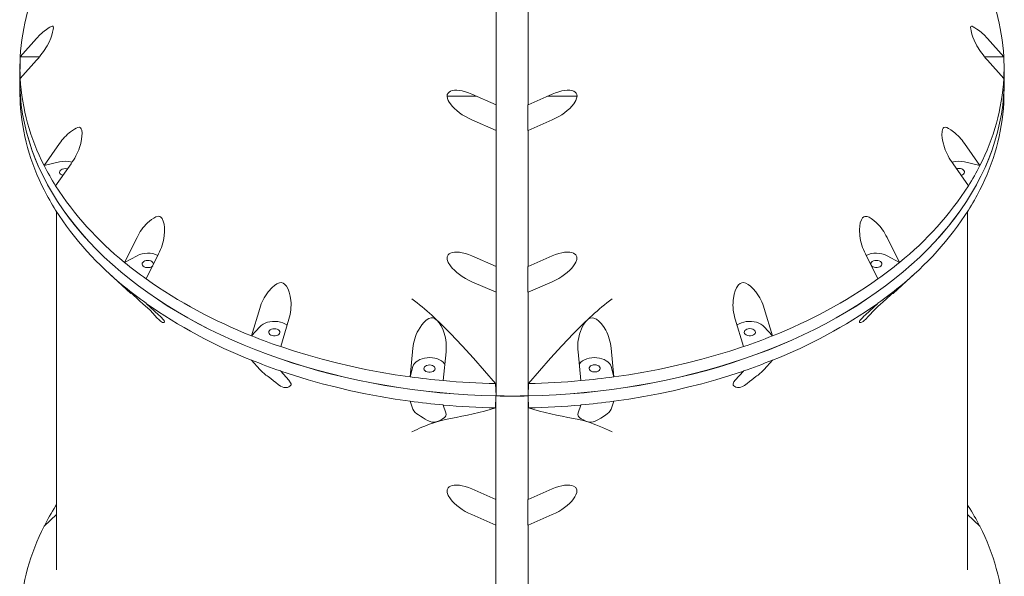
# Model space of a CAD drawing. Units: millimetres. Extents: x -7670 to 7852, y -7071 to 7628.
# Drawn here: x -554 to 326, y -3718 to -3221 of the extents above; entities that cross this region are included whole.
import ezdxf

# ---------------------------------------------------------------- set-up
doc = ezdxf.new("R2010")
doc.units = ezdxf.units.MM

msp = doc.modelspace()

# ---------------------------------------------------------------- linework, layer by layer
at = {"color": 7, "linetype": 'Continuous', "lineweight": 15}
for p, q in [((-127.963, -3557.195), (-127.923, -3059.296)), ((-99.309, -3175.008), (-99.318, -3296.767)), ((-553.178, -3253.883), (-538.567, -3237.51)), ((311.238, -3237.519), (325.845, -3253.883)), ((-553.178, -3253.913), (-553.178, -3253.883)), ((-553.178, -3253.913), (-538.569, -3253.914)), ((-538.569, -3253.914), (-536.292, -3254.026)), ((309.001, -3254.03), (311.238, -3253.922)), ((311.238, -3253.922), (325.845, -3253.913)), ((325.845, -3253.883), (325.845, -3253.913)), ((-553.391, -3259.667), (-553.624, -3270.598)), ((-538.565, -3256.796), (-553.174, -3273.178)), ((325.847, -3273.178), (311.24, -3256.804)), ((326.293, -3270.666), (326.062, -3259.735)), ((-553.174, -3273.178), (-553.176, -3273.208)), ((325.849, -3273.208), (325.847, -3273.178)), ((-553.639, -3278.213), (-553.408, -3289.144)), ((326.045, -3289.212), (326.223, -3280.874)), ((-171.706, -3289.118), (-145.385, -3289.119)), ((-127.948, -3296.763), (-149.585, -3287.278)), ((-77.676, -3287.28), (-99.318, -3296.767)), ((-81.876, -3289.12), (-55.558, -3289.121)), ((-553.191, -3294.966), (-553.191, -3294.996)), ((-127.951, -3296.762), (-127.951, -3310.246)), ((-127.95, -3296.762), (-127.95, -3303.403)), ((-127.95, -3319.722), (-127.948, -3296.763)), ((-127.95, -3296.763), (-127.95, -3298.415)), ((-99.381, -3296.768), (-99.383, -3319.727)), ((-99.381, -3296.768), (-99.318, -3296.767)), ((325.832, -3294.996), (325.832, -3294.966)), ((-149.587, -3310.245), (-127.95, -3319.722)), ((-127.951, -3310.246), (-127.95, -3319.722)), ((-99.32, -3319.726), (-77.678, -3310.247)), ((-99.32, -3319.726), (-99.383, -3319.727)), ((-99.32, -3319.726), (-99.33, -3441.484)), ((-531.792, -3351.099), (-518.065, -3331.513)), ((290.754, -3331.522), (304.483, -3351.098)), ((-531.794, -3351.129), (-518.065, -3347.917)), ((-531.794, -3351.129), (-531.792, -3351.099)), ((-507.804, -3349.636), (-521.525, -3369.229)), ((294.219, -3369.229), (280.494, -3349.643)), ((290.752, -3347.925), (304.483, -3351.128)), ((304.483, -3351.098), (304.483, -3351.128)), ((-521.525, -3369.229), (-521.527, -3369.26)), ((294.219, -3369.259), (294.219, -3369.229)), ((-531.81, -3372.916), (-531.81, -3372.887)), ((304.467, -3372.886), (304.467, -3372.916)), ((-521.542, -3391.017), (-521.542, -3391.047)), ((-520.69, -3392.397), (-520.715, -3712.71)), ((293.286, -3712.773), (293.311, -3392.46)), ((294.204, -3391.047), (294.204, -3391.017)), ((-459.977, -3437.752), (-448.785, -3415.342)), ((221.488, -3415.349), (232.686, -3437.751)), ((-459.977, -3437.782), (-448.787, -3431.746)), ((-429.501, -3430.116), (-440.682, -3452.532)), ((-127.959, -3441.481), (-149.596, -3432)), ((-77.687, -3432.001), (-99.33, -3441.484)), ((213.395, -3452.532), (202.205, -3430.122)), ((221.486, -3431.752), (232.686, -3437.782)), ((-459.977, -3437.782), (-459.977, -3437.752)), ((232.686, -3437.751), (232.686, -3437.782)), ((-474.048, -3447.364), (-454.337, -3465.48)), ((-127.961, -3443.49), (-127.961, -3441.48)), ((-127.961, -3441.48), (-127.961, -3448.479)), ((-127.961, -3441.48), (-127.961, -3454.98)), ((-127.961, -3464.456), (-127.959, -3441.481)), ((-99.393, -3441.486), (-99.395, -3464.461)), ((-99.393, -3441.486), (-99.33, -3441.484)), ((226.947, -3465.533), (246.659, -3447.42)), ((-440.682, -3452.532), (-440.682, -3452.562)), ((-149.598, -3454.98), (-127.961, -3464.456)), ((-127.961, -3454.98), (-127.961, -3464.456)), ((-99.332, -3464.46), (-77.689, -3454.981)), ((213.395, -3452.562), (213.395, -3452.532)), ((-459.994, -3459.57), (-459.994, -3459.54)), ((-448.804, -3469.907), (-459.994, -3459.57)), ((-99.332, -3464.46), (-99.395, -3464.461)), ((-99.332, -3464.46), (-99.337, -3557.195)), ((232.669, -3459.569), (221.469, -3469.913)), ((226.84, -3465.631), (226.947, -3465.533)), ((232.671, -3459.54), (232.669, -3459.569)), ((-440.699, -3474.32), (-440.699, -3474.35)), ((-440.699, -3474.35), (-429.52, -3484.68)), ((202.186, -3484.687), (213.378, -3474.35)), ((213.378, -3474.35), (213.378, -3474.32)), ((-346.391, -3503.391), (-339.085, -3478.885)), ((111.798, -3478.89), (119.113, -3503.391)), ((-313.104, -3488.529), (-320.395, -3513.038)), ((93.122, -3513.038), (85.818, -3488.532)), ((-346.391, -3503.421), (-339.087, -3495.289)), ((-168.603, -3501.443), (-168.723, -3501.316)), ((-58.574, -3501.319), (-58.694, -3501.445)), ((111.797, -3495.293), (119.115, -3503.421)), ((-346.391, -3503.421), (-346.391, -3503.391)), ((119.113, -3503.391), (119.115, -3503.421)), ((-320.395, -3513.038), (-320.397, -3513.069)), ((-204.734, -3540.1), (-202.197, -3514.478)), ((-172.652, -3517.828), (-175.176, -3543.45)), ((-52.092, -3543.45), (-54.629, -3517.828)), ((-25.084, -3514.481), (-22.534, -3540.1)), ((93.122, -3513.069), (93.122, -3513.038)), ((-346.406, -3525.209), (-346.408, -3525.179)), ((-339.104, -3533.45), (-346.406, -3525.209)), ((119.098, -3525.209), (111.779, -3533.454)), ((119.098, -3525.179), (119.098, -3525.209)), ((-320.412, -3534.827), (-320.412, -3534.856)), ((-320.412, -3534.856), (-313.123, -3543.093)), ((-204.734, -3540.13), (-202.197, -3530.882)), ((-25.086, -3530.884), (-22.534, -3540.13)), ((85.799, -3543.097), (93.105, -3534.856)), ((93.105, -3534.856), (93.106, -3534.826)), ((-204.734, -3540.13), (-204.734, -3540.1)), ((-175.176, -3543.45), (-175.176, -3543.481)), ((-127.963, -3557.195), (-128.32, -3546.074)), ((-98.979, -3546.075), (-99.337, -3557.195)), ((-52.092, -3543.481), (-52.092, -3543.45)), ((-22.534, -3540.1), (-22.534, -3540.13)), ((-204.751, -3561.918), (-204.751, -3561.888)), ((-202.216, -3569.043), (-204.751, -3561.918)), ((-128.337, -3567.892), (-127.976, -3557.087)), ((-128.014, -4054.985), (-127.976, -3557.194)), ((-99.353, -3557.196), (-99.36, -3649.823)), ((-99.353, -3557.087), (-98.994, -3567.893)), ((-22.551, -3561.918), (-25.103, -3569.045)), ((-22.551, -3561.888), (-22.551, -3561.918)), ((-175.191, -3565.239), (-175.191, -3565.268)), ((-175.191, -3565.268), (-172.671, -3572.392)), ((-54.648, -3572.393), (-52.11, -3565.268)), ((-52.11, -3565.268), (-52.11, -3565.238)), ((-168.744, -3577.239), (-168.624, -3577.218)), ((-58.715, -3577.22), (-58.595, -3577.241)), ((-127.99, -3649.819), (-149.627, -3640.334)), ((-77.72, -3640.336), (-99.36, -3649.823)), ((-127.993, -3649.818), (-127.993, -3663.314)), ((-127.992, -3649.818), (-127.992, -3656.813)), ((-127.992, -3672.795), (-127.99, -3649.819)), ((-127.992, -3649.819), (-127.992, -3651.824)), ((-99.423, -3649.824), (-99.425, -3672.8)), ((-99.423, -3649.824), (-99.36, -3649.823)), ((-521.603, -3655.652), (-521.602, -3655.622)), ((-521.603, -3655.652), (-520.709, -3655.861)), ((-521.602, -3655.622), (-520.709, -3654.21)), ((-521.602, -3655.622), (-520.709, -3654.767)), ((293.29, -3654.273), (294.143, -3655.622)), ((293.29, -3654.805), (294.143, -3655.622)), ((293.29, -3655.852), (294.143, -3655.652)), ((294.143, -3655.622), (294.143, -3655.652)), ((-520.711, -3663.056), (-531.865, -3673.753)), ((-149.628, -3663.314), (-127.992, -3672.795)), ((-127.993, -3663.314), (-127.992, -3672.795)), ((-99.362, -3672.798), (-77.72, -3663.315)), ((304.41, -3673.753), (293.29, -3663.089)), ((-99.362, -3672.798), (-99.425, -3672.8)), ((-99.362, -3672.798), (-99.372, -3794.557))]:
    msp.add_line(p, q, dxfattribs=at)
at = {"color": 7, "linetype": 'Continuous', "lineweight": 15, "flags": 128}
for points in [[(-529.21, -3229.011), (-526.616, -3227.384), (-525.525, -3226.759), (-524.615, -3226.395), (-523.888, -3226.514), (-523.618, -3227.117), (-523.572, -3228.094), (-523.707, -3229.442), (-524.207, -3231.945), (-524.964, -3234.638), (-525.92, -3237.351), (-527.417, -3240.781), (-529.208, -3244.084)], [(301.885, -3244.093), (299.291, -3239.047), (298.2, -3236.299), (297.29, -3233.489), (296.565, -3230.504), (296.294, -3228.738), (296.247, -3227.556), (296.382, -3226.804), (296.882, -3226.372), (297.639, -3226.514), (298.595, -3226.985), (300.092, -3227.887), (301.883, -3229.019)], [(-553.569, -3268.005), (-553.674, -3272.913), (-553.559, -3280.997), (-553.084, -3289.076), (-552.251, -3297.142), (-551.061, -3305.19), (-549.512, -3313.213), (-547.606, -3321.204), (-545.346, -3329.156), (-542.735, -3337.065), (-539.771, -3344.921), (-536.462, -3352.721), (-532.805, -3360.456), (-528.807, -3368.121), (-524.47, -3375.709), (-519.797, -3383.214), (-514.792, -3390.631), (-509.459, -3397.953), (-503.804, -3405.174), (-497.828, -3412.287), (-491.54, -3419.289), (-484.944, -3426.172), (-478.043, -3432.931), (-470.845, -3439.56), (-463.357, -3446.054), (-455.581, -3452.409), (-447.526, -3458.617), (-439.198, -3464.676), (-430.606, -3470.579), (-421.754, -3476.321), (-412.65, -3481.899), (-403.302, -3487.307), (-393.718, -3492.541), (-383.904, -3497.597), (-373.87, -3502.471), (-363.623, -3507.158), (-353.173, -3511.655), (-342.526, -3515.959), (-331.694, -3520.065), (-320.681, -3523.97), (-309.502, -3527.672), (-298.161, -3531.166), (-286.67, -3534.451), (-275.039, -3537.523), (-263.274, -3540.381), (-251.387, -3543.021), (-239.388, -3545.442), (-227.286, -3547.641), (-215.093, -3549.617), (-202.815, -3551.368), (-190.465, -3552.893), (-178.052, -3554.19), (-165.587, -3555.259), (-153.079, -3556.099), (-140.538, -3556.708), (-127.976, -3557.087)], [(-127.963, -3557.195), (-140.525, -3556.816), (-153.064, -3556.207), (-165.572, -3555.367), (-178.037, -3554.298), (-190.45, -3553.001), (-202.8, -3551.476), (-215.077, -3549.725), (-227.271, -3547.749), (-239.373, -3545.549), (-251.372, -3543.129), (-263.259, -3540.489), (-275.023, -3537.631), (-286.656, -3534.559), (-298.146, -3531.274), (-309.487, -3527.78), (-320.668, -3524.078), (-331.679, -3520.173), (-342.513, -3516.067), (-353.158, -3511.763), (-363.61, -3507.266), (-373.856, -3502.579), (-383.889, -3497.705), (-393.702, -3492.649), (-403.287, -3487.415), (-412.635, -3482.007), (-421.738, -3476.429), (-430.59, -3470.687), (-439.185, -3464.784), (-447.512, -3458.725), (-455.567, -3452.517), (-463.342, -3446.162), (-470.832, -3439.668), (-478.028, -3433.038), (-484.929, -3426.28), (-491.526, -3419.397), (-497.815, -3412.395), (-503.789, -3405.281), (-509.444, -3398.061), (-514.777, -3390.739), (-519.782, -3383.322), (-524.455, -3375.817), (-528.792, -3368.228), (-532.79, -3360.564), (-536.446, -3352.828), (-539.758, -3345.029), (-542.72, -3337.172), (-545.331, -3329.264), (-547.591, -3321.312), (-549.496, -3313.321), (-551.045, -3305.298), (-552.237, -3297.25), (-553.071, -3289.184), (-553.544, -3281.105), (-553.66, -3273.021), (-553.624, -3270.598)], [(326.293, -3270.666), (326.327, -3273.041), (326.215, -3281.125), (325.74, -3289.203), (324.908, -3297.27), (323.716, -3305.318), (322.169, -3313.34), (320.266, -3321.331), (318.006, -3329.284), (315.395, -3337.192), (312.434, -3345.048), (309.123, -3352.847), (305.469, -3360.582), (301.471, -3368.247), (297.136, -3375.835), (292.463, -3383.341), (287.458, -3390.757), (282.127, -3398.079), (276.471, -3405.299), (270.497, -3412.413), (264.211, -3419.414), (257.615, -3426.296), (250.714, -3433.055), (243.518, -3439.684), (236.03, -3446.178), (228.255, -3452.532), (220.201, -3458.74), (211.875, -3464.798), (203.283, -3470.701), (194.431, -3476.443), (185.327, -3482.02), (175.981, -3487.428), (166.396, -3492.662), (156.583, -3497.717), (146.55, -3502.591), (136.304, -3507.277), (125.854, -3511.774), (115.207, -3516.077), (104.375, -3520.183), (93.364, -3524.087), (82.183, -3527.788), (70.844, -3531.282), (59.352, -3534.567), (47.721, -3537.639), (35.957, -3540.495), (24.07, -3543.135), (12.073, -3545.555), (-0.029, -3547.754), (-12.223, -3549.729), (-24.501, -3551.48), (-36.851, -3553.004), (-49.264, -3554.301), (-61.728, -3555.37), (-74.237, -3556.208), (-86.776, -3556.817), (-99.337, -3557.195)], [(-99.353, -3557.087), (-86.791, -3556.709), (-74.25, -3556.101), (-61.744, -3555.262), (-49.277, -3554.193), (-36.866, -3552.897), (-24.516, -3551.372), (-12.238, -3549.621), (-0.045, -3547.646), (12.057, -3545.447), (24.057, -3543.027), (35.943, -3540.388), (47.706, -3537.531), (59.339, -3534.459), (70.829, -3531.175), (82.17, -3527.681), (93.349, -3523.98), (104.36, -3520.075), (115.194, -3515.969), (125.838, -3511.666), (136.289, -3507.169), (146.535, -3502.483), (156.568, -3497.61), (166.381, -3492.554), (175.965, -3487.32), (185.313, -3481.912), (194.415, -3476.335), (203.267, -3470.593), (211.86, -3464.69), (220.185, -3458.633), (228.24, -3452.424), (236.015, -3446.07), (243.503, -3439.576), (250.701, -3432.947), (257.6, -3426.188), (264.196, -3419.306), (270.484, -3412.305), (276.458, -3405.191), (282.111, -3397.971), (287.444, -3390.649), (292.447, -3383.233), (297.12, -3375.727), (301.456, -3368.139), (305.453, -3360.475), (309.11, -3352.74), (312.419, -3344.941), (315.381, -3337.084), (317.992, -3329.176), (320.251, -3321.223), (322.154, -3313.232), (323.703, -3305.21), (324.893, -3297.162), (325.727, -3289.095), (326.2, -3281.017), (326.268, -3278.748)], [(-508.151, -3320.83), (-504.804, -3318.53), (-503.213, -3317.601), (-501.708, -3316.963), (-500.201, -3316.829), (-499.316, -3317.301), (-498.698, -3318.202), (-498.267, -3319.517), (-497.956, -3322.042), (-497.989, -3324.824), (-498.29, -3327.68), (-499.024, -3331.363), (-500.131, -3334.994)], [(272.823, -3335.002), (271.293, -3329.49), (270.833, -3326.566), (270.629, -3323.629), (270.774, -3320.578), (271.15, -3318.825), (271.68, -3317.697), (272.365, -3317.038), (273.616, -3316.805), (275.006, -3317.19), (276.502, -3317.939), (278.579, -3319.246), (280.839, -3320.838)], [(-515.038, -3359.973), (-516.129, -3359.539), (-517.058, -3358.899), (-517.684, -3358.122), (-517.962, -3357.265), (-517.869, -3356.391), (-517.413, -3355.567), (-516.627, -3354.852), (-515.57, -3354.299), (-514.323, -3353.951), (-512.973, -3353.831)], [(-512.973, -3353.831), (-511.624, -3353.951), (-510.934, -3354.111)], [(283.584, -3354.059), (284.402, -3353.861), (285.751, -3353.742)], [(285.751, -3353.742), (287.099, -3353.861), (288.348, -3354.21), (289.405, -3354.762), (290.191, -3355.477), (290.647, -3356.302), (290.738, -3357.175), (290.462, -3358.032), (289.836, -3358.809), (288.907, -3359.449), (287.744, -3359.904), (287.696, -3359.917)], [(-439.511, -3402.484), (-435.815, -3399.385), (-433.917, -3398.061), (-431.998, -3397.035), (-429.89, -3396.491), (-428.498, -3396.705), (-427.382, -3397.41), (-426.438, -3398.568), (-425.353, -3400.936), (-424.657, -3403.642), (-424.27, -3406.489), (-424.151, -3410.241), (-424.437, -3414.031)], [(197.143, -3414.037), (196.866, -3408.32), (197.091, -3405.369), (197.618, -3402.469), (198.613, -3399.548), (199.59, -3397.947), (200.635, -3396.998), (201.787, -3396.548), (203.639, -3396.666), (205.493, -3397.419), (207.347, -3398.548), (209.756, -3400.364), (212.215, -3402.49)], [(-168.719, -3440.797), (-170.623, -3437.763), (-171.582, -3435.126), (-171.586, -3432.701), (-170.81, -3431.058), (-169.865, -3430.12), (-168.717, -3429.424)], [(-58.568, -3429.426), (-56.662, -3430.831), (-55.705, -3432.68), (-55.699, -3435.1), (-56.477, -3437.382), (-57.422, -3439.114), (-58.568, -3440.8)], [(-434.743, -3440.716), (-435.084, -3441.073), (-436.013, -3441.713), (-437.177, -3442.168), (-438.487, -3442.404), (-439.849, -3442.404), (-441.161, -3442.168), (-442.324, -3441.713), (-443.253, -3441.073), (-443.879, -3440.296), (-444.157, -3439.439), (-444.064, -3438.565), (-443.608, -3437.741), (-442.822, -3437.025), (-441.766, -3436.473), (-440.516, -3436.124), (-439.168, -3436.005), (-439.168, -3436.005)], [(-439.168, -3436.005), (-437.819, -3436.125), (-436.57, -3436.473), (-435.513, -3437.026), (-434.729, -3437.741), (-434.274, -3438.566), (-434.18, -3439.439), (-434.293, -3439.931)], [(211.955, -3435.912), (213.304, -3436.031), (214.553, -3436.38), (215.61, -3436.933), (216.394, -3437.648), (216.849, -3438.473), (216.943, -3439.346), (216.666, -3440.203), (216.039, -3440.98), (215.11, -3441.62), (213.946, -3442.075), (212.636, -3442.311), (211.274, -3442.311), (209.962, -3442.074), (208.799, -3441.62), (207.87, -3440.98), (207.244, -3440.202), (206.966, -3439.345), (207.059, -3438.472), (207.515, -3437.647), (208.301, -3436.932), (209.357, -3436.38), (210.607, -3436.031), (211.955, -3435.912)], [(-331.569, -3464.124), (-327.969, -3460.198), (-325.993, -3458.435), (-323.891, -3456.953), (-321.437, -3455.892), (-319.707, -3455.752), (-318.229, -3456.163), (-316.882, -3457.062), (-315.156, -3459.11), (-313.815, -3461.586), (-312.783, -3464.272), (-311.829, -3467.903), (-311.263, -3471.661)], [(83.978, -3471.664), (84.983, -3466.03), (85.868, -3463.205), (87.06, -3460.5), (88.788, -3457.887), (90.249, -3456.563), (91.68, -3455.894), (93.162, -3455.743), (95.39, -3456.324), (97.486, -3457.525), (99.475, -3459.089), (101.926, -3461.455), (104.283, -3464.128)], [(-439.532, -3478.259), (-443.236, -3474.968), (-446.555, -3471.969), (-448.804, -3469.907)], [(221.469, -3469.913), (217.849, -3473.219), (215.705, -3475.148), (213.372, -3477.225), (212.194, -3478.266)], [(-424.458, -3489.806), (-424.182, -3490.762), (-424.407, -3491.184), (-424.933, -3491.459), (-425.931, -3491.402), (-426.907, -3490.965), (-427.951, -3490.222), (-429.105, -3489.175), (-430.955, -3487.221), (-432.811, -3485.14), (-434.665, -3483.084), (-437.074, -3480.568), (-439.532, -3478.259)], [(212.194, -3478.266), (208.497, -3481.839), (206.601, -3483.888), (204.681, -3486.037), (202.573, -3488.358), (201.181, -3489.735), (200.067, -3490.646), (199.121, -3491.208), (198.037, -3491.503), (197.341, -3491.375), (196.952, -3491.037), (196.836, -3490.458), (197.124, -3489.812)], [(-339.087, -3495.289), (-337.754, -3494.042), (-336.133, -3492.944), (-334.266, -3492.023), (-332.198, -3491.301), (-329.978, -3490.796), (-327.664, -3490.52), (-325.311, -3490.481), (-322.978, -3490.678), (-320.721, -3491.108), (-318.597, -3491.759), (-316.657, -3492.617), (-314.95, -3493.658), (-314.61, -3493.909)], [(-197.345, -3498.315), (-194.276, -3493.634), (-192.46, -3491.441), (-190.429, -3489.49), (-187.924, -3487.868), (-186.063, -3487.321), (-184.401, -3487.376), (-182.816, -3487.942), (-180.655, -3489.55), (-178.832, -3491.667), (-177.281, -3494.06), (-175.605, -3497.392), (-174.252, -3500.933)], [(-53.027, -3500.934), (-50.858, -3495.659), (-49.422, -3493.098), (-47.705, -3490.722), (-45.455, -3488.56), (-43.687, -3487.602), (-42.041, -3487.282), (-40.41, -3487.484), (-38.075, -3488.582), (-35.989, -3490.257), (-34.106, -3492.26), (-31.909, -3495.153), (-29.935, -3498.317)], [(87.396, -3493.855), (87.659, -3493.662), (89.366, -3492.62), (91.306, -3491.763), (93.431, -3491.112), (95.687, -3490.682), (98.022, -3490.485), (100.375, -3490.524), (102.689, -3490.8), (104.907, -3491.305), (106.977, -3492.027), (108.844, -3492.949), (110.463, -3494.046), (111.797, -3495.293)], [(-326.096, -3496.998), (-324.748, -3497.118), (-323.499, -3497.466), (-322.442, -3498.019), (-321.656, -3498.734), (-321.2, -3499.559), (-321.107, -3500.432), (-321.385, -3501.289), (-322.011, -3502.066), (-322.94, -3502.706), (-324.103, -3503.161), (-325.415, -3503.397), (-326.777, -3503.397), (-328.088, -3503.161), (-329.251, -3502.706), (-330.18, -3502.066), (-330.808, -3501.289), (-331.084, -3500.432), (-330.991, -3499.558), (-330.535, -3498.734), (-329.751, -3498.019), (-328.694, -3497.466), (-327.445, -3497.117), (-326.096, -3496.998)], [(-128.32, -3546.074), (-148.143, -3523.522), (-158.294, -3512.41), (-168.603, -3501.443)], [(-58.694, -3501.445), (-68.986, -3512.393), (-79.12, -3523.485), (-98.979, -3546.075)], [(98.89, -3496.9), (100.238, -3497.019), (101.487, -3497.368), (102.544, -3497.921), (103.328, -3498.636), (103.786, -3499.46), (103.877, -3500.334), (103.601, -3501.191), (102.975, -3501.968), (102.044, -3502.608), (100.881, -3503.063), (99.57, -3503.299), (98.209, -3503.299), (96.898, -3503.062), (95.735, -3502.607), (94.804, -3501.968), (94.178, -3501.19), (93.902, -3500.333), (93.993, -3499.46), (94.449, -3498.635), (95.235, -3497.92), (96.292, -3497.368), (97.541, -3497.019), (98.89, -3496.9)], [(-320.397, -3513.069), (-323.701, -3511.925), (-326.991, -3510.764), (-330.264, -3509.585), (-333.522, -3508.388), (-336.764, -3507.173), (-339.99, -3505.94), (-343.198, -3504.689), (-346.391, -3503.421)], [(119.115, -3503.421), (115.922, -3504.689), (112.714, -3505.94), (109.489, -3507.172), (106.246, -3508.388), (102.988, -3509.585), (99.715, -3510.764), (96.427, -3511.925), (93.122, -3513.069)], [(-204.734, -3540.1), (-218.11, -3538.138), (-231.385, -3535.91), (-244.546, -3533.416), (-257.581, -3530.659), (-270.472, -3527.643), (-283.213, -3524.369), (-295.789, -3520.841), (-308.186, -3517.063), (-320.395, -3513.038)], [(93.122, -3513.038), (80.915, -3517.063), (68.517, -3520.841), (55.942, -3524.369), (43.203, -3527.642), (30.309, -3530.659), (17.276, -3533.416), (4.117, -3535.91), (-9.158, -3538.138), (-22.534, -3540.1)], [(-346.408, -3525.179), (-343.215, -3526.447), (-340.005, -3527.698), (-336.779, -3528.93), (-333.539, -3530.146), (-330.279, -3531.343), (-327.006, -3532.522), (-323.718, -3533.683), (-320.412, -3534.827)], [(-202.197, -3530.882), (-201.608, -3529.417), (-200.669, -3528.029), (-199.405, -3526.753), (-197.846, -3525.62), (-196.029, -3524.657), (-194.001, -3523.89), (-191.811, -3523.335), (-189.513, -3523.008), (-187.163, -3522.915), (-184.821, -3523.06), (-182.542, -3523.439), (-180.384, -3524.043), (-178.399, -3524.856), (-176.635, -3525.858), (-175.137, -3527.026), (-173.943, -3528.33), (-173.583, -3528.842)], [(-53.601, -3528.694), (-53.34, -3528.33), (-52.146, -3527.027), (-50.649, -3525.859), (-48.886, -3524.857), (-46.901, -3524.044), (-44.741, -3523.44), (-42.464, -3523.062), (-40.12, -3522.917), (-37.77, -3523.009), (-35.474, -3523.337), (-33.282, -3523.891), (-31.255, -3524.659), (-29.439, -3525.622), (-27.879, -3526.755), (-26.614, -3528.031), (-25.676, -3529.419), (-25.086, -3530.884)], [(93.106, -3534.826), (96.41, -3533.683), (99.698, -3532.522), (102.973, -3531.343), (106.229, -3530.145), (109.471, -3528.93), (112.697, -3527.698), (115.905, -3526.447), (119.098, -3525.179)], [(-320.412, -3534.856), (-308.204, -3538.881), (-295.806, -3542.659), (-283.231, -3546.187), (-270.49, -3549.46), (-257.596, -3552.477), (-244.563, -3555.234), (-231.402, -3557.727), (-218.127, -3559.956), (-204.751, -3561.918)], [(-187.394, -3529.454), (-186.045, -3529.573), (-184.796, -3529.922), (-183.74, -3530.474), (-182.956, -3531.189), (-182.5, -3532.014), (-182.406, -3532.888), (-182.683, -3533.745), (-183.31, -3534.522), (-184.239, -3535.162), (-185.403, -3535.616), (-186.713, -3535.852), (-188.075, -3535.852), (-189.387, -3535.616), (-190.551, -3535.161), (-191.48, -3534.521), (-192.105, -3533.744), (-192.384, -3532.887), (-192.29, -3532.014), (-191.834, -3531.189), (-191.048, -3530.474), (-189.992, -3529.922), (-188.744, -3529.573), (-187.394, -3529.454)], [(-39.809, -3529.349), (-38.459, -3529.469), (-37.211, -3529.817), (-36.155, -3530.37), (-35.369, -3531.085), (-34.913, -3531.91), (-34.819, -3532.783), (-35.098, -3533.64), (-35.724, -3534.417), (-36.652, -3535.057), (-37.816, -3535.512), (-39.128, -3535.748), (-40.49, -3535.748), (-41.8, -3535.512), (-42.964, -3535.057), (-43.893, -3534.417), (-44.52, -3533.64), (-44.797, -3532.783), (-44.703, -3531.909), (-44.247, -3531.085), (-43.462, -3530.369), (-42.407, -3529.817), (-41.158, -3529.468), (-39.809, -3529.349)], [(-22.551, -3561.918), (-9.175, -3559.956), (4.1, -3557.727), (17.261, -3555.233), (30.294, -3552.477), (43.185, -3549.46), (55.925, -3546.187), (68.5, -3542.659), (80.897, -3538.881), (93.105, -3534.856)], [(-311.284, -3547.436), (-312.289, -3548.474), (-313.174, -3549.022), (-314.366, -3549.492), (-316.096, -3549.744), (-317.555, -3549.583), (-318.986, -3549.12), (-320.47, -3548.373), (-322.696, -3546.881), (-324.792, -3545.247), (-326.781, -3543.627), (-329.232, -3541.662), (-331.59, -3539.899)], [(-313.123, -3543.093), (-311.539, -3545.301), (-311.169, -3546.272), (-311.152, -3547.101), (-311.284, -3547.436)], [(-175.176, -3543.481), (-178.889, -3543.133), (-182.597, -3542.765), (-186.301, -3542.376), (-189.999, -3541.968), (-193.692, -3541.539), (-197.379, -3541.089), (-201.06, -3540.62), (-204.734, -3540.13)], [(-128.32, -3546.074), (-134.198, -3545.923), (-140.071, -3545.721), (-145.94, -3545.468), (-151.803, -3545.165), (-157.658, -3544.812), (-163.506, -3544.408), (-169.345, -3543.954), (-175.176, -3543.45)], [(-52.092, -3543.45), (-57.925, -3543.955), (-63.769, -3544.409), (-69.621, -3544.813), (-75.48, -3545.166), (-81.347, -3545.469), (-87.22, -3545.722), (-93.097, -3545.924), (-98.979, -3546.075)], [(-22.534, -3540.13), (-26.21, -3540.62), (-29.889, -3541.089), (-33.576, -3541.539), (-37.268, -3541.968), (-40.967, -3542.376), (-44.671, -3542.765), (-48.379, -3543.133), (-52.092, -3543.481)], [(83.957, -3547.44), (83.865, -3546.197), (84.653, -3544.564), (85.799, -3543.097)], [(104.263, -3539.903), (100.663, -3542.65), (98.687, -3544.26), (96.585, -3545.953), (94.131, -3547.757), (92.401, -3548.78), (90.923, -3549.397), (89.576, -3549.699), (87.85, -3549.675), (86.509, -3549.317), (85.477, -3548.818), (84.523, -3548.118), (83.957, -3547.44)], [(-204.751, -3561.888), (-201.075, -3562.378), (-197.394, -3562.847), (-193.707, -3563.296), (-190.015, -3563.725), (-186.316, -3564.134), (-182.614, -3564.523), (-178.904, -3564.891), (-175.191, -3565.239)], [(-127.976, -3557.087), (-124.4, -3557.152), (-120.822, -3557.199), (-117.244, -3557.227), (-113.665, -3557.237), (-110.085, -3557.228), (-106.507, -3557.199), (-102.931, -3557.153), (-99.353, -3557.087)], [(-99.337, -3557.195), (-102.916, -3557.261), (-106.494, -3557.307), (-110.072, -3557.335), (-113.65, -3557.345), (-117.228, -3557.335), (-120.807, -3557.307), (-124.385, -3557.26), (-127.963, -3557.195)], [(-52.11, -3565.238), (-48.396, -3564.891), (-44.688, -3564.523), (-40.984, -3564.134), (-37.286, -3563.725), (-33.593, -3563.296), (-29.906, -3562.847), (-26.225, -3562.378), (-22.551, -3561.888)], [(-175.191, -3565.268), (-169.362, -3565.772), (-163.524, -3566.226), (-157.674, -3566.63), (-151.818, -3566.983), (-145.955, -3567.286), (-140.088, -3567.539), (-134.213, -3567.741), (-128.337, -3567.892)], [(-98.994, -3567.893), (-93.114, -3567.742), (-87.237, -3567.54), (-81.364, -3567.287), (-75.497, -3566.984), (-69.638, -3566.631), (-63.784, -3566.227), (-57.942, -3565.773), (-52.11, -3565.268)], [(-168.744, -3577.239), (-173.203, -3578.146), (-177.913, -3579.362), (-182.572, -3580.793), (-187.344, -3582.464), (-189.463, -3583.266), (-191.722, -3584.157), (-194.117, -3585.143), (-196.225, -3586.043), (-198.571, -3587.079), (-200.454, -3587.934), (-203.097, -3589.17)], [(-174.273, -3576.708), (-175.641, -3577.635), (-177.392, -3578.676), (-179.595, -3579.716), (-181.847, -3580.42), (-183.614, -3580.624), (-185.26, -3580.511), (-186.892, -3580.116), (-189.227, -3579.142), (-191.335, -3577.973), (-193.196, -3576.801), (-195.407, -3575.355), (-197.366, -3574.09)], [(-24.243, -3589.174), (-27.465, -3587.674), (-30.066, -3586.506), (-32.836, -3585.31), (-35.815, -3584.082), (-38.644, -3582.975), (-41.247, -3582.01), (-44.043, -3581.037), (-48.999, -3579.487), (-53.914, -3578.2), (-58.595, -3577.241)], [(-29.956, -3574.092), (-31.958, -3575.401), (-34.243, -3576.9), (-36.872, -3578.487), (-39.376, -3579.73), (-41.238, -3580.346), (-42.899, -3580.607), (-44.484, -3580.577), (-46.647, -3580.112), (-48.488, -3579.391), (-50.019, -3578.603), (-51.707, -3577.6), (-53.048, -3576.709)], [(-168.75, -3649.131), (-170.653, -3646.098), (-171.613, -3643.46), (-171.618, -3641.035), (-170.84, -3639.392), (-169.896, -3638.454), (-168.748, -3637.758)], [(-58.598, -3637.76), (-56.693, -3639.166), (-55.735, -3641.014), (-55.73, -3643.434), (-56.508, -3645.715), (-57.452, -3647.448), (-58.598, -3649.134)]]:
    msp.add_lwpolyline(points, dxfattribs=at)
at = {"color": 7, "linetype": 'Continuous', "lineweight": 15}
for centre, radius, start, end in [((-358.364, -3265.412), 195.154, 152.719114, 176.613214), ((131.523, -3265.311), 194.658, 3.365692, 27.322849), ((-503.68, -3266.522), 45.374, 124.239765, 140.254038), ((273.116, -3270.081), 50.136, 40.502431, 54.98614), ((-603.449, -3199.233), 86.737, 318.421445, 328.862582), ((376.145, -3199.235), 86.757, 211.134574, 221.572299), ((-371.447, -3263.543), 181.985, 176.966916, 183.044412), ((143.894, -3263.596), 182.209, 356.976317, 3.046339), ((-358.853, -3261.75), 194.657, 183.365621, 207.322897), ((131.088, -3261.668), 195.098, 332.717022, 356.617893), ((-365.345, -3285.035), 188.109, 181.251614, 183.026203), ((-166.86, -3289.183), 4.847, 112.388177, 179.233988), ((-159.929, -3288.153), 11.817, 184.686385, 222.019544), ((-60.301, -3289.115), 4.743, 359.922519, 68.420011), ((-68.786, -3287.529), 13.323, 320.156082, 353.137273), ((141.983, -3285.259), 184.105, 356.977697, 358.769572), ((-358.406, -3283.441), 195.127, 183.394926, 207.293615), ((131.506, -3283.605), 194.659, 332.689651, 356.645331), ((-481.322, -3355.671), 43.973, 127.597892, 146.676483), ((251.618, -3357.896), 47.193, 33.976885, 51.74364), ((-560.266, -3312.812), 64.096, 324.933742, 339.751929), ((332.081, -3313.284), 63.113, 200.127769, 215.176766), ((-327.187, -3247.235), 229.473, 206.92011, 212.124353), ((-512.943, -3369.998), 22.668, 74.393115, 103.060501), ((285.629, -3370.028), 22.689, 76.951, 105.506355), ((100.988, -3247.906), 228.177, 327.870219, 333.103575), ((-280.516, -3214.653), 286.32, 212.675014, 231.186813), ((52.235, -3213.817), 287.592, 308.86259, 327.289708), ((-327.668, -3269.257), 228.939, 206.914026, 212.130436), ((100.326, -3269.297), 228.92, 327.878715, 333.095079), ((-279.502, -3235.545), 287.688, 212.719417, 231.142409), ((53.267, -3236.57), 286.205, 308.816531, 327.334002), ((-409.971, -3433.563), 42.878, 133.546238, 154.852619), ((180.755, -3434.952), 45.204, 25.698703, 45.897904), ((-475.99, -3406.641), 52.079, 333.207524, 351.84257), ((247.622, -3406.989), 50.969, 187.948014, 206.991232), ((-439.127, -3450.973), 21.518, 65.197438, 116.673851), ((211.825, -3450.981), 21.519, 63.321867, 114.711749), ((-230.009, -3157.56), 362.504, 230.62555, 234.467854), ((2.167, -3156.897), 363.367, 305.542632, 309.375349), ((-181.793, -3085.393), 449.238, 234.810311, 248.506689), ((-46.319, -3083.896), 450.937, 291.522249, 305.165706), ((-229.458, -3178.576), 363.438, 230.630489, 234.462915), ((-299.059, -3489.973), 41.534, 141.510419, 164.51565), ((70.279, -3490.733), 43.175, 15.919714, 38.03909), ((1.907, -3178.308), 363.79, 305.54201, 309.370501), ((-180.969, -3105.645), 451.002, 234.837612, 248.480356), ((-356.468, -3475.262), 45.348, 342.989842, 4.55559), ((-381.036, -3701.124), 291.547, 43.261887, 52.381236), ((154.312, -3701.781), 292.413, 127.629153, 136.7215), ((127.925, -3475.403), 44.106, 175.137954, 197.317313), ((-45.463, -3107.337), 449.107, 291.494912, 305.194013), ((-457.272, -3517.149), 42.712, 39.803643, 49.479021), ((237.613, -3524.74), 53.473, 131.493055, 139.217619), ((-161.806, -3517.794), 40.527, 151.272479, 175.30647), ((-214.71, -3513.288), 42.302, 353.83919, 16.982254), ((-13.805, -3513.177), 41.089, 162.664929, 186.500122), ((-66.786, -3518.185), 41.866, 5.075922, 28.33063), ((-306.126, -3502.624), 45.143, 223.06774, 235.661892), ((76.436, -3499.865), 48.759, 304.799229, 316.457814), ((-192.237, -3564.308), 11.045, 205.386798, 242.334838), ((-176.143, -3573.558), 3.663, 300.699533, 18.569689), ((-231.485, -3213.975), 368.642, 279.818161, 286.248671), ((4.157, -3214.084), 368.539, 253.746177, 260.177394), ((-51.307, -3573.609), 3.555, 160.002902, 240.685426), ((-36.001, -3563.425), 12.261, 299.53928, 332.71928), ((-326.665, -3777.973), 230.137, 147.892523, 153.081271), ((101.487, -3776.722), 227.539, 26.897801, 32.146339), ((-358.47, -3763.184), 195.099, 152.717074, 176.617863), ((131.471, -3763.102), 194.657, 3.365624, 27.322917)]:
    msp.add_arc(centre, radius, start, end, dxfattribs=at)
for centre, major_axis, ratio, start_param, end_param in [((-149.585, -3298.768), (21.422, -12.017), 0.4191271, 1.8016706, 2.8547052), ((-77.677, -3298.769), (21.421, 12.016), 0.4191133, 0.2868081, 1.3398427), ((-149.585, -3298.755), (21.422, -12.017), 0.4191271, 3.8902286, 4.9432632), ((-77.677, -3298.757), (21.421, 12.016), 0.4191133, 4.4814354, 5.53447), ((-149.596, -3443.49), (21.422, -12.017), 0.4191271, 1.8016706, 2.8547052), ((-77.689, -3443.491), (21.421, 12.016), 0.4191133, 0.2868081, 1.3398427), ((-149.596, -3443.49), (21.422, -12.017), 0.4191271, 3.8902286, 4.9432632), ((-77.689, -3443.491), (21.421, 12.016), 0.4191133, 4.4814354, 5.53447), ((-149.627, -3651.824), (21.422, -12.017), 0.4191271, 1.8016706, 2.8547052), ((-77.719, -3651.825), (21.421, 12.016), 0.4191133, 0.2868081, 1.3398427), ((-149.627, -3651.824), (21.422, -12.017), 0.4191271, 3.8902286, 4.9432632), ((-77.719, -3651.825), (21.421, 12.016), 0.4191133, 4.4814354, 5.53447)]:
    msp.add_ellipse(centre, major_axis=major_axis, ratio=ratio, start_param=start_param, end_param=end_param, dxfattribs=at)

doc.saveas('drawing.dxf')
